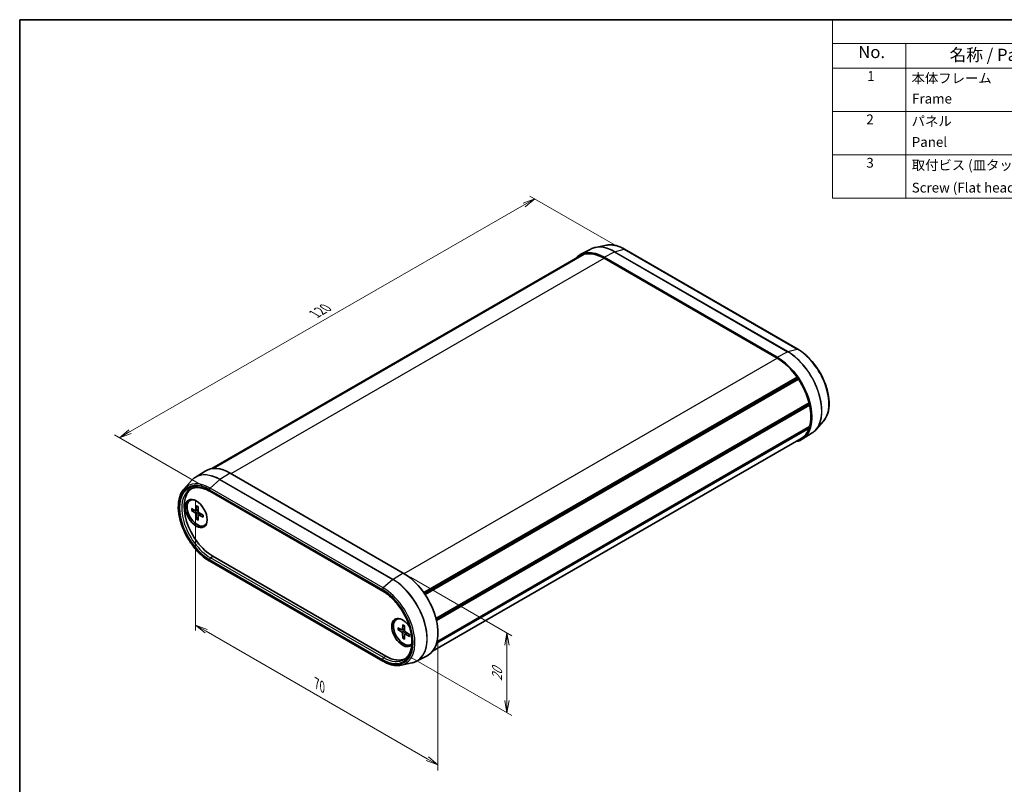
# Model space of a CAD drawing. Units: millimetres. Extents: x 14 to 2195, y 8 to 571.
# Drawn here: x 14 to 216, y 133 to 289 of the extents above; entities that cross this region are included whole.
import ezdxf

# ---------------------------------------------------------------- set-up
doc = ezdxf.new("R2010")
doc.units = ezdxf.units.MM
doc.layers.get('Defpoints').update_dxf_attribs({"lineweight": 25})
for name, color, linetype, lineweight in [('Border (ISO)', 7, 'Continuous', 35), ('Dimension (ISO)', 7, 'Continuous', 18), ('Symbol (ISO)', 7, 'Continuous', 18), ('Visible (ISO)', 7, 'Continuous', 35), ('Visible Narrow (ISO)', 7, 'Continuous', 25)]:
    doc.layers.add(name, color=color, linetype=linetype, lineweight=lineweight)
doc.styles.add('Note Text (TK)', font='MS PGothic.ttf')
doc.styles.add('Note Text (TK2)', font='MS PGothic.ttf')
doc.dimstyles.new('Default - Method 1b (TK)', dxfattribs={"dimtxt": 2.5, "dimasz": 2.5, "dimexe": 1, "dimexo": 1.5, "dimgap": 1, "dimtad": 1, "dimrnd": 1e-08, "dimdsep": 46, "dimtxsty": 'Note Text (TK)', "dimblk": 'OPEN', "dimcen": 0.09, "dimdle": 5, "dimclrd": 100, "dimclre": 100, "dimclrt": 7, "dimadec": 1, "dimazin": 1, "dimtfac": 1, "dimtmove": 0, "dimatfit": 3, "dimldrblk": 'OPEN', "dimfxl": 1, "dimtolj": 1, "dimlwd": -1, "dimlwe": -1, "dimarcsym": 0})

# ---------------------------------------------------------------- blocks, each defined once
blk = doc.blocks.new('図面枠 tk図枠')
at = {"layer": 'Border (ISO)'}
for q in [(405.5, 289), (14.5, 8)]:
    blk.add_line((14.5, 289), q, dxfattribs=at)
blk = doc.blocks.new('構成内容 _ Components3')
at = {"layer": 'Symbol (ISO)'}
for p, q in [((405.5, 289), (180.5, 289)), ((180.5, 289), (180.5, 284.16)), ((405.5, 284.16), (180.5, 284.16)), ((180.5, 284.16), (180.5, 279.12)), ((195.5, 284.16), (195.5, 279.12)), ((405.5, 279.12), (180.5, 279.12)), ((180.5, 279.12), (180.5, 252.52)), ((195.5, 279.12), (195.5, 252.52)), ((405.5, 270.25), (180.5, 270.25)), ((405.5, 261.39), (180.5, 261.39)), ((405.5, 252.52), (180.5, 252.52))]:
    blk.add_line(p, q, dxfattribs=at)
at = {"layer": 'Symbol (ISO)', "color": 7, "attachment_point": 7}
for s, insert, char_height, style in [('No.', (185.76, 280.37), 2.5, 'Note Text (TK)'), ('名称 / Part name', (204.42, 279.79), 2.5, 'Note Text (TK)'), ('1', (187.6, 275.87), 2, 'Note Text (TK2)'), ('本体フレーム', (196.65, 275.42), 2, 'Note Text (TK2)'), ('Frame', (196.76, 271.25), 2, 'Note Text (TK2)'), ('2', (187.42, 267.01), 2, 'Note Text (TK2)'), ('パネル', (196.67, 266.66), 2, 'Note Text (TK2)'), ('Panel', (196.7, 262.39), 2, 'Note Text (TK2)'), ('3', (187.42, 258.14), 2, 'Note Text (TK2)'), ('取付ビス (皿タッピング)', (196.69, 257.67), 2, 'Note Text (TK2)'), ('Screw (Flat head self tapping)', (196.69, 253.07), 2, 'Note Text (TK2)')]:
    blk.add_mtext(s, dxfattribs=dict(at, insert=insert, char_height=char_height, style=style))
blk = doc.blocks.new('_Open')
at = {"color": 0, "linetype": 'ByBlock', "lineweight": -2}
for p, q in [((-1, 0.167), (0, 0)), ((-1, -0.167), (0, 0)), ((0, 0), (-1, 0))]:
    blk.add_line(p, q, dxfattribs=at)
blk = doc.blocks.new('*D13')
at = {"layer": 'Defpoints', "color": 0}
for p in [(92.85, 175.96), (114.02, 163.73), (92.85, 159.63)]:
    blk.add_point(p, dxfattribs=at)
at = {"layer": 'Dimension (ISO)', "color": 100}
for p, q in [((94.35, 175.09), (115.02, 163.16)), ((114.02, 149.9), (114.02, 161.23)), ((94.35, 158.76), (115.02, 146.83))]:
    blk.add_line(p, q, dxfattribs=at)
at = {"layer": 'Dimension (ISO)', "color": 100, "xscale": 2.5, "yscale": 2.5, "zscale": 2.5}
for p, rotation in [((114.02, 163.73), 90), ((114.02, 147.4), 270)]:
    blk.add_blockref('_Open', p, dxfattribs=dict(at, rotation=rotation))
at = {"layer": 'Dimension (ISO)', "color": 7, "insert": (112, 153.88), "char_height": 2.5, "attachment_point": 4, "rotation": 90, "style": 'Note Text (TK)'}
blk.add_mtext('\\A1;{\\Q30.000;\\W0.816;\\H0.816x;20}', dxfattribs=at)
blk = doc.blocks.new('*D14')
at = {"layer": 'Defpoints', "color": 0}
for p in [(119.72, 252.4), (138.1, 241.78), (53.25, 192.99)]:
    blk.add_point(p, dxfattribs=at)
at = {"layer": 'Dimension (ISO)', "color": 100}
for p, q in [((136.6, 242.65), (118.72, 252.97)), ((37.03, 204.85), (117.55, 251.15)), ((51.75, 193.86), (33.86, 204.18))]:
    blk.add_line(p, q, dxfattribs=at)
at = {"layer": 'Dimension (ISO)', "color": 100, "xscale": 2.5, "yscale": 2.5, "zscale": 2.5}
for p, rotation in [((119.72, 252.4), 29.89859291290754), ((34.86, 203.61), 209.8985929129076)]:
    blk.add_blockref('_Open', p, dxfattribs=dict(at, rotation=rotation))
at = {"layer": 'Dimension (ISO)', "color": 7, "insert": (74.75, 228.87), "char_height": 2.5, "attachment_point": 4, "rotation": 29.8986, "style": 'Note Text (TK)'}
blk.add_mtext('\\A1;{\\Q-30.101;\\W0.816;\\H0.816x;120}', dxfattribs=at)
blk = doc.blocks.new('*D15')
at = {"layer": 'Defpoints', "color": 0}
for p in [(50.42, 192.29), (99.92, 163.71), (99.92, 136.77)]:
    blk.add_point(p, dxfattribs=at)
at = {"layer": 'Dimension (ISO)', "color": 100}
for p, q in [((50.42, 190.56), (50.42, 164.19)), ((52.58, 164.09), (97.75, 138.02)), ((99.92, 161.98), (99.92, 135.61))]:
    blk.add_line(p, q, dxfattribs=at)
at = {"layer": 'Dimension (ISO)', "color": 100, "xscale": 2.5, "yscale": 2.5, "zscale": 2.5}
for p, rotation in [((50.42, 165.34), 150), ((99.92, 136.77), 330.0000000000001)]:
    blk.add_blockref('_Open', p, dxfattribs=dict(at, rotation=rotation))
at = {"layer": 'Dimension (ISO)', "color": 7, "insert": (75.17, 153.39), "char_height": 2.5, "attachment_point": 4, "rotation": 330, "style": 'Note Text (TK)'}
blk.add_mtext('\\A1;{\\Q-30.000;\\W0.816;\\H0.816x;70}', dxfattribs=at)

msp = doc.modelspace()

# ---------------------------------------------------------------- linework, layer by layer
at = {"layer": 'Visible (ISO)'}
for p, q in [((131.131, 242.1464), (128.9834, 241.026)), ((134.3181, 242.9377), (132.086, 242.4828)), ((173.3942, 221.7066), (138.0389, 242.119)), ((53.7269, 197.2915), (128.9834, 240.7408)), ((53.8651, 197.3095), (129.5203, 240.989)), ((54.0179, 197.3237), (129.7971, 241.0748)), ((129.5769, 240.9477), (129.5203, 240.989)), ((169.2137, 220.0496), (133.8584, 240.462)), ((169.2137, 219.8455), (133.8584, 240.2579)), ((97.0339, 171.9551), (173.275, 215.9729)), ((97.1915, 171.7264), (173.307, 215.6717)), ((97.3099, 171.5491), (173.5518, 215.5674)), ((173.307, 215.6717), (173.275, 215.9729)), ((173.5518, 215.5674), (173.307, 215.6717)), ((99.5072, 166.6881), (175.736, 210.6988)), ((99.5343, 166.5828), (175.6218, 210.512)), ((99.5343, 166.5828), (175.6218, 210.512)), ((99.6155, 166.2451), (175.8407, 210.2538)), ((175.6218, 210.512), (175.736, 210.6988)), ((175.8407, 210.2538), (175.6218, 210.512)), ((99.6392, 161.6048), (175.736, 205.5393)), ((99.7213, 161.9158), (175.8407, 205.8634)), ((175.736, 205.5393), (175.6577, 205.7577)), ((178.6586, 206.9625), (177.1486, 205.2568)), ((98.8322, 159.9915), (174.0887, 203.4409)), ((176.3798, 204.598), (174.3356, 203.2983)), ((50.3248, 195.4929), (52.3689, 196.7926)), ((57.4908, 196.3712), (92.8462, 175.9588)), ((48.0459, 193.1285), (49.5559, 194.8341)), ((53.3103, 192.6545), (88.6657, 172.2421)), ((49.2983, 190.8019), (49.4397, 190.8835)), ((49.5763, 189.1322), (50.4174, 188.6837)), ((50.6052, 189.7263), (50.5732, 188.7736)), ((50.9414, 189.5322), (50.9735, 188.5425)), ((49.5763, 188.7441), (50.4174, 188.2215)), ((50.5244, 188.675), (50.9614, 188.915)), ((50.6052, 186.962), (50.5732, 187.9516)), ((50.9414, 186.7679), (50.9735, 187.7205)), ((51.0194, 187.8176), (51.4458, 188.076)), ((51.9703, 187.7501), (51.1293, 188.2727)), ((51.9703, 187.3619), (51.1293, 187.8105)), ((52.2483, 185.6923), (52.3897, 185.774)), ((53.9553, 179.3849), (89.3106, 158.9725)), ((88.6657, 157.9719), (53.3103, 178.3843)), ((91.4419, 166.4703), (91.5833, 166.5519)), ((92.7488, 165.3947), (92.7167, 164.442)), ((93.085, 165.2006), (93.117, 164.2109)), ((91.7199, 164.8006), (92.5609, 164.3521)), ((91.7199, 164.4125), (92.5609, 163.8899)), ((92.668, 164.3434), (93.105, 164.5834)), ((92.7488, 162.6304), (92.7167, 163.62)), ((93.085, 162.4363), (93.117, 163.3889)), ((93.163, 163.486), (93.5893, 163.7444)), ((94.1139, 163.4185), (93.2728, 163.9411)), ((94.1139, 163.0303), (93.2728, 163.4789)), ((94.3919, 161.3607), (94.5333, 161.4424)), ((95.5735, 157.9445), (97.7212, 159.0649)), ((92.3865, 157.1532), (94.6186, 157.6081))]:
    msp.add_line(p, q, dxfattribs=at)
for centre, major_axis, start_param, end_param in [((133.8584, 232.2971), (-5, 8.6603), 5.49778714, 6.50726059), ((133.8584, 232.2971), (-4.875, 8.4437), 5.49778714, 6.12770246), ((133.8584, 232.2971), (-4.875, 8.4437), 6.1783487, 6.28318531), ((169.2137, 211.8847), (5, -8.6603), 6.05911002, 8.6393798), ((169.2137, 211.8847), (-4.875, 8.4437), 4.86787183, 5.49778714), ((169.2137, 211.8847), (-4.875, 8.4437), 4.25700659, 4.81722559), ((169.2137, 211.8847), (-4.875, 8.4437), 3.64762128, 4.20636035), ((169.2137, 211.8847), (4.875, -8.4437), 0, 0.45538239), ((57.4908, 188.2063), (-5, 8.6603), 5.49778714, 6.30788053), ((53.9553, 186.165), (-4.152, 7.1914), 0.0488397, 2.35619449), ((50.7733, 188.2471), (1.475, -2.5548), 2.71312752, 6.71165044), ((50.9147, 188.3287), (-1.575, 2.728), 0.11247618, 0.8176705), ((50.9147, 188.3287), (-1.475, 2.5548), 6.10973491, 6.28318531), ((50.4112, 188.8743), (0.1146, -0.1985), 5.53588986, 7.03048076), ((50.4112, 188.038), (-0.1146, 0.1985), 3.96509353, 5.45968443), ((51.1354, 188.4561), (0.1146, -0.1985), 3.96509353, 5.45968443), ((51.1354, 187.6199), (-0.1146, 0.1985), 5.53588986, 7.03048076), ((50.9147, 188.3287), (1.575, -2.728), 5.4655148, 6.17070913), ((50.9147, 188.3287), (1.475, -2.5548), 0, 0.1734504), ((92.8462, 167.7938), (5, -8.6603), 6.25849008, 8.6393798), ((92.7048, 163.793), (1.575, -2.728), 1.67322111, 6.50024605), ((92.9169, 163.9155), (1.475, -2.5548), 2.71312752, 6.43327565), ((93.0583, 163.9971), (-1.575, 2.728), 0.11247618, 0.8176705), ((93.0583, 163.9971), (-1.475, 2.5548), 6.10973491, 6.28318531), ((92.5548, 164.5427), (0.1146, -0.1985), 5.53588986, 7.03048076), ((92.5548, 163.7064), (-0.1146, 0.1985), 3.96509353, 5.45968443), ((93.279, 164.1245), (0.1146, -0.1985), 3.96509353, 5.45968443), ((93.279, 163.2883), (-0.1146, 0.1985), 5.53588986, 7.03048076), ((93.0583, 163.9971), (1.575, -2.728), 5.4655148, 6.17070913), ((93.0583, 163.9971), (1.475, -2.5548), 0, 0.04177802), ((89.3106, 165.7526), (4.152, -7.1914), 5.49778714, 6.23434561)]:
    msp.add_ellipse(centre, major_axis=major_axis, ratio=0.57735027, start_param=start_param, end_param=end_param, dxfattribs=at)
msp.add_ellipse((50.5612, 188.1246), major_axis=(-1.575, 2.728), ratio=0.57735027, dxfattribs=at)
for points, knots in [([(132.086, 242.4828), (132.0185, 242.4691), (131.9518, 242.4536), (131.8197, 242.4191), (131.7544, 242.4001), (131.6252, 242.3587), (131.5615, 242.3362), (131.4355, 242.2879), (131.3734, 242.262), (131.2509, 242.2067), (131.1905, 242.1774), (131.131, 242.1464)], [2.165573482, 2.165573482, 2.165573482, 2.165573482, 2.198758639, 2.198758639, 2.231943796, 2.231943796, 2.265128953, 2.265128953, 2.29831411, 2.29831411, 2.331499267, 2.331499267, 2.331499267, 2.331499267]), ([(138.0389, 242.119), (137.7815, 242.2676), (137.5233, 242.399), (137.0086, 242.6251), (136.752, 242.7199), (136.2434, 242.8711), (135.9915, 242.9275), (135.4956, 243.0004), (135.2516, 243.0168), (134.7752, 243.0084), (134.5427, 242.9835), (134.3181, 242.9377)], [1.570796327, 1.570796327, 1.570796327, 1.570796327, 1.689751758, 1.689751758, 1.808707189, 1.808707189, 1.92766262, 1.92766262, 2.046618051, 2.046618051, 2.165573482, 2.165573482, 2.165573482, 2.165573482]), ([(178.6586, 206.9625), (179.0502, 207.4048), (179.3463, 207.9615), (179.7409, 209.2705), (179.8297, 210.0317), (179.7828, 211.6723), (179.6443, 212.5531), (179.1557, 214.3381), (178.8062, 215.242), (177.9328, 216.9834), (177.4095, 217.8207), (176.2404, 219.3472), (175.5947, 220.0361), (174.4226, 221.0417), (173.91, 221.4088), (173.3942, 221.7066)], [5.68840815, 5.68840815, 5.68840815, 5.68840815, 5.99496799, 5.99496799, 6.31669654, 6.31669654, 6.64227545, 6.64227545, 6.96709984, 6.96709984, 7.29127092, 7.29127092, 7.61559931, 7.61559931, 7.85398163, 7.85398163, 7.85398163, 7.85398163]), ([(176.3798, 204.598), (176.4364, 204.634), (176.492, 204.6717), (176.6011, 204.7502), (176.6546, 204.791), (176.7594, 204.8759), (176.8108, 204.9199), (176.9112, 205.011), (176.9603, 205.0581), (177.0562, 205.1552), (177.103, 205.2053), (177.1486, 205.2568)], [5.522482367, 5.522482367, 5.522482367, 5.522482367, 5.555667524, 5.555667524, 5.588852681, 5.588852681, 5.622037838, 5.622037838, 5.655222995, 5.655222995, 5.688408152, 5.688408152, 5.688408152, 5.688408152]), ([(49.5559, 194.8341), (49.6015, 194.8856), (49.6483, 194.9357), (49.7442, 195.0328), (49.7933, 195.0799), (49.8938, 195.171), (49.9451, 195.215), (50.05, 195.2999), (50.1035, 195.3407), (50.2126, 195.4192), (50.2682, 195.4569), (50.3248, 195.4929)], [3.736369809, 3.736369809, 3.736369809, 3.736369809, 3.769554966, 3.769554966, 3.802740123, 3.802740123, 3.83592528, 3.83592528, 3.869110437, 3.869110437, 3.902295594, 3.902295594, 3.902295594, 3.902295594]), ([(53.3103, 178.3843), (52.606, 178.791), (51.9076, 179.3274), (50.5893, 180.6023), (49.9695, 181.3404), (48.8691, 182.9426), (48.3884, 183.8062), (47.6126, 185.5745), (47.3176, 186.4789), (46.9442, 188.2414), (46.8662, 189.0992), (46.9413, 190.6834), (47.0945, 191.41), (47.5409, 192.4478), (47.7698, 192.8166), (48.0459, 193.1285)], [1.57079633, 1.57079633, 1.57079633, 1.57079633, 1.89634122, 1.89634122, 2.22126721, 2.22126721, 2.54547019, 2.54547019, 2.86974384, 2.86974384, 3.19483643, 3.19483643, 3.52021911, 3.52021911, 3.73636981, 3.73636981, 3.73636981, 3.73636981]), ([(49.3501, 193.1083), (49.5514, 193.2188), (49.7681, 193.3028), (50.2304, 193.4157), (50.4762, 193.4446), (50.9932, 193.4448), (51.2644, 193.4159), (51.8257, 193.2989), (52.1157, 193.2108), (52.7069, 192.9759), (53.0079, 192.8291), (53.3103, 192.6545)], [3.939333725, 3.939333725, 3.939333725, 3.939333725, 4.093944776, 4.093944776, 4.248555827, 4.248555827, 4.403166878, 4.403166878, 4.557777929, 4.557777929, 4.71238898, 4.71238898, 4.71238898, 4.71238898]), ([(50.6278, 189.6804), (50.6264, 189.6809), (50.625, 189.6816), (50.6179, 189.6857), (50.6125, 189.6921), (50.6065, 189.7063), (50.6049, 189.7166), (50.6052, 189.7263)], [0.03499020452, 0.03499020452, 0.03499020452, 0.03499020452, 0.03575690594, 0.03575690594, 0.03935430794, 0.03935430794, 0.04298458067, 0.04298458067, 0.04298458067, 0.04298458067]), ([(50.6278, 189.6803), (50.6494, 189.6715), (50.6712, 189.6619), (50.7151, 189.6411), (50.7372, 189.6299), (50.7815, 189.6058), (50.8037, 189.593), (50.8483, 189.5658), (50.8706, 189.5514), (50.9094, 189.525), (50.9259, 189.5134), (50.9424, 189.5014)], [1.423599988, 1.423599988, 1.423599988, 1.423599988, 1.482273802, 1.482273802, 1.540947617, 1.540947617, 1.599621432, 1.599621432, 1.658295247, 1.658295247, 1.701690567, 1.701690567, 1.701690567, 1.701690567]), ([(49.6756, 188.7282), (49.6659, 188.7265), (49.6549, 188.7256), (49.6333, 188.7259), (49.6192, 188.7278), (49.5969, 188.7337), (49.5849, 188.7388), (49.5763, 188.7441)], [0.0328702525, 0.0328702525, 0.0328702525, 0.0328702525, 0.0357569059, 0.0357569059, 0.0393543079, 0.0393543079, 0.0429845807, 0.0429845807, 0.0429845807, 0.0429845807]), ([(50.6052, 186.962), (50.6049, 186.972), (50.6065, 186.985), (50.6125, 187.0072), (50.6179, 187.0204), (50.6285, 187.0392), (50.6348, 187.0483), (50.6411, 187.0558)], [0.0143401117, 0.0143401117, 0.0143401117, 0.0143401117, 0.0179703845, 0.0179703845, 0.0215677865, 0.0215677865, 0.0244544399, 0.0244544399, 0.0244544399, 0.0244544399]), ([(51.9703, 187.3619), (51.9618, 187.3665), (51.9537, 187.373), (51.9444, 187.3853), (51.9415, 187.3932), (51.9415, 187.4014), (51.9416, 187.4029), (51.9418, 187.4044)], [0.01434011174, 0.01434011174, 0.01434011174, 0.01434011174, 0.01797038446, 0.01797038446, 0.02156778647, 0.02156778647, 0.02233448789, 0.02233448789, 0.02233448789, 0.02233448789]), ([(51.9441, 187.7663), (51.9463, 187.7461), (51.9481, 187.726), (51.9515, 187.6792), (51.9528, 187.6527), (51.9541, 187.6005), (51.9541, 187.5748), (51.9528, 187.5244), (51.9515, 187.4997), (51.9476, 187.4512), (51.945, 187.4276), (51.9418, 187.4044)], [3.010698413, 3.010698413, 3.010698413, 3.010698413, 3.054093734, 3.054093734, 3.112767548, 3.112767548, 3.171441363, 3.171441363, 3.230115178, 3.230115178, 3.288788993, 3.288788993, 3.288788993, 3.288788993]), ([(88.6657, 172.2421), (89.2796, 171.8877), (89.8988, 171.4177), (91.0826, 170.2905), (91.6468, 169.6331), (92.6609, 168.1964), (93.1102, 167.4171), (93.8463, 165.818), (94.1329, 164.9984), (94.5148, 163.4062), (94.6105, 162.6337), (94.6059, 161.2169), (94.5062, 160.5729), (94.1305, 159.47), (93.8534, 159.0147), (93.358, 158.5254), (93.1956, 158.3986), (93.0211, 158.2928)], [4.71238898, 4.71238898, 4.71238898, 4.71238898, 5.02626856, 5.02626856, 5.34101331, 5.34101331, 5.6565737, 5.6565737, 5.97213132, 5.97213132, 6.28686602, 6.28686602, 6.6007465, 6.6007465, 6.91884927, 6.91884927, 7.05624056, 7.05624056, 7.05624056, 7.05624056]), ([(92.7714, 165.3488), (92.7699, 165.3493), (92.7686, 165.35), (92.7615, 165.3541), (92.7561, 165.3606), (92.7501, 165.3747), (92.7485, 165.385), (92.7488, 165.3947)], [0.03499020452, 0.03499020452, 0.03499020452, 0.03499020452, 0.03575690594, 0.03575690594, 0.03935430794, 0.03935430794, 0.04298458067, 0.04298458067, 0.04298458067, 0.04298458067]), ([(92.7714, 165.3487), (92.793, 165.3399), (92.8148, 165.3303), (92.8587, 165.3095), (92.8807, 165.2983), (92.925, 165.2742), (92.9473, 165.2614), (92.9919, 165.2342), (93.0142, 165.2198), (93.053, 165.1934), (93.0695, 165.1818), (93.086, 165.1698)], [1.423599988, 1.423599988, 1.423599988, 1.423599988, 1.482273802, 1.482273802, 1.540947617, 1.540947617, 1.599621432, 1.599621432, 1.658295247, 1.658295247, 1.701690567, 1.701690567, 1.701690567, 1.701690567]), ([(91.8191, 164.3966), (91.8094, 164.3949), (91.7984, 164.394), (91.7768, 164.3943), (91.7627, 164.3962), (91.7405, 164.4021), (91.7284, 164.4072), (91.7199, 164.4125)], [0.0328702525, 0.0328702525, 0.0328702525, 0.0328702525, 0.0357569059, 0.0357569059, 0.0393543079, 0.0393543079, 0.0429845807, 0.0429845807, 0.0429845807, 0.0429845807]), ([(94.1139, 163.0303), (94.1053, 163.0349), (94.0972, 163.0414), (94.088, 163.0537), (94.0851, 163.0616), (94.085, 163.0698), (94.0852, 163.0713), (94.0854, 163.0728)], [0.01434011174, 0.01434011174, 0.01434011174, 0.01434011174, 0.01797038446, 0.01797038446, 0.02156778647, 0.02156778647, 0.02233448789, 0.02233448789, 0.02233448789, 0.02233448789]), ([(94.0877, 163.4347), (94.0899, 163.4145), (94.0917, 163.3944), (94.0951, 163.3476), (94.0964, 163.3211), (94.0977, 163.2689), (94.0977, 163.2432), (94.0963, 163.1928), (94.095, 163.1681), (94.0911, 163.1196), (94.0885, 163.096), (94.0853, 163.0728)], [3.010698413, 3.010698413, 3.010698413, 3.010698413, 3.054093734, 3.054093734, 3.112767548, 3.112767548, 3.171441363, 3.171441363, 3.230115178, 3.230115178, 3.288788993, 3.288788993, 3.288788993, 3.288788993]), ([(92.7488, 162.6304), (92.7485, 162.6404), (92.7501, 162.6534), (92.7561, 162.6756), (92.7615, 162.6888), (92.772, 162.7076), (92.7784, 162.7167), (92.7847, 162.7242)], [0.0143401117, 0.0143401117, 0.0143401117, 0.0143401117, 0.0179703845, 0.0179703845, 0.0215677865, 0.0215677865, 0.0244544399, 0.0244544399, 0.0244544399, 0.0244544399]), ([(92.3865, 157.1532), (92.1618, 157.1074), (91.9294, 157.0826), (91.4529, 157.0741), (91.2089, 157.0905), (90.713, 157.1634), (90.4611, 157.2198), (89.9526, 157.371), (89.696, 157.4658), (89.1812, 157.6919), (88.923, 157.8233), (88.6657, 157.9719)], [0.976019171, 0.976019171, 0.976019171, 0.976019171, 1.094974602, 1.094974602, 1.213930034, 1.213930034, 1.332885465, 1.332885465, 1.451840896, 1.451840896, 1.570796327, 1.570796327, 1.570796327, 1.570796327]), ([(95.5735, 157.9445), (95.5141, 157.9135), (95.4537, 157.8842), (95.3312, 157.829), (95.269, 157.803), (95.1431, 157.7547), (95.0793, 157.7322), (94.9502, 157.6908), (94.8849, 157.6718), (94.7528, 157.6373), (94.686, 157.6218), (94.6186, 157.6081)], [0.810093386, 0.810093386, 0.810093386, 0.810093386, 0.843278543, 0.843278543, 0.8764637, 0.8764637, 0.909648857, 0.909648857, 0.942834014, 0.942834014, 0.976019171, 0.976019171, 0.976019171, 0.976019171])]:
    msp.add_open_spline(points, degree=3, knots=knots, dxfattribs=at)
for points, weights in [([(49.6756, 188.7282), (49.9376, 188.7777), (50.162, 188.8199)], [1.0028781703, 1.01621166952, 1.02362697902]), ([(50.9637, 187.4313), (50.815, 187.258), (50.6411, 187.0558)], [1.02362697902, 1.01621166952, 1.0028781703]), ([(91.8191, 164.3966), (92.0812, 164.4461), (92.3056, 164.4883)], [1.0028781703, 1.01621166952, 1.02362697902]), ([(93.1073, 163.0997), (92.9586, 162.9264), (92.7847, 162.7242)], [1.02362697902, 1.01621166952, 1.0028781703])]:
    msp.add_rational_spline(points, weights, degree=2, dxfattribs=at)
at = {"layer": 'Visible Narrow (ISO)'}
for p, q in [((133.8584, 240.462), (135.9555, 241.5883)), ((135.9555, 241.5883), (171.3109, 221.1759)), ((136.003, 241.6075), (137.9438, 242.1275)), ((171.3584, 221.1951), (136.003, 241.6075)), ((137.9438, 242.1275), (173.2991, 221.7151)), ((57.6676, 196.2692), (133.8584, 240.2579)), ((171.3584, 221.1951), (173.2991, 221.7151)), ((93.0208, 175.8555), (169.2137, 219.8455)), ((169.2137, 220.0496), (171.3109, 221.1759)), ((57.4908, 196.3712), (55.3937, 195.0759)), ((90.749, 174.6634), (55.3937, 195.0759)), ((55.3462, 195.0402), (53.4054, 193.3193)), ((88.7608, 172.9069), (53.4054, 193.3193)), ((55.3462, 195.0402), (90.7015, 174.6278)), ((53.2482, 192.9919), (88.6035, 172.5795)), ((88.6035, 172.3794), (53.2482, 192.7919)), ((50.4174, 188.2215), (50.9731, 188.5531)), ((50.5732, 188.7736), (50.959, 188.9885)), ((50.5732, 187.9516), (51.1382, 188.2671)), ((51.1293, 187.8105), (51.5082, 188.0372)), ((53.4566, 179.0869), (53.9553, 179.3849)), ((88.812, 158.6745), (53.4566, 179.0869)), ((53.2482, 178.7217), (88.6035, 158.3093)), ((88.6035, 158.1092), (53.2482, 178.5216)), ((92.8462, 175.9588), (90.749, 174.6634)), ((90.7015, 174.6278), (88.7608, 172.9069)), ((92.5609, 163.8899), (93.1167, 164.2215)), ((92.7167, 164.442), (93.1026, 164.6569)), ((92.7167, 163.62), (93.2818, 163.9355)), ((93.2728, 163.4789), (93.6518, 163.7056)), ((88.812, 158.6745), (89.3106, 158.9725))]:
    msp.add_line(p, q, dxfattribs=at)
for centre, major_axis, start_param, end_param in [((135.9555, 233.5079), (-4.9482, 8.5706), 5.49778714, 6.25849008), ((136.003, 233.5353), (-4.9432, 8.5619), 5.49778714, 6.0925643), ((137.9438, 234.6558), (-4.5755, 7.925), 5.49778714, 6.0925643), ((135.9481, 241.3392), (-0.15, -0.2598), 3.66519143, 3.89208423), ((137.8889, 241.8592), (0.15, 0.2598), 0, 0.52359878), ((173.2442, 221.4468), (0.15, 0.2598), 0, 0.52359878), ((173.2991, 214.2434), (4.5755, -7.925), 0.19062101, 2.35619449), ((171.3035, 220.9268), (-0.15, -0.2598), 3.66519143, 3.89208423), ((171.3109, 213.0955), (4.9482, -8.5706), 0.02469522, 2.35619449), ((171.3584, 213.1229), (4.9432, -8.5619), 0.19062101, 2.35619449), ((55.3462, 186.968), (-4.9432, 8.5619), 5.49778714, 6.47380632), ((55.3937, 186.9955), (-4.9482, 8.5706), 5.49778714, 6.30788053), ((55.4011, 194.8353), (-0.15, -0.2598), 3.9618974, 4.1887902), ((53.2482, 185.7568), (-4.3081, 7.4618), 5.49778714, 8.6393798), ((53.2482, 185.7568), (-4.4306, 7.674), 5.49778714, 8.6393798), ((53.4566, 185.8771), (-4.1581, 7.2021), 6.2708424, 8.6393798), ((53.4054, 185.8475), (-4.5755, 7.925), 5.49778714, 6.47380632), ((53.4603, 193.1144), (-0.15, -0.2598), 4.1887902, 5.49778714), ((53.4603, 192.9143), (-0.15, -0.2598), 5.49778714, 6.28318531), ((50.7733, 188.2471), (0.8547, -1.4804), 3.78748494, 4.06649669), ((50.8109, 188.2688), (-0.8117, 1.406), 0.66832916, 0.93382953), ((50.7733, 188.2471), (-0.8547, 1.4804), 5.35828127, 5.63729302), ((50.8109, 188.2688), (-0.8117, 1.406), 2.20776312, 2.47326349), ((50.7733, 188.2471), (-0.8547, 1.4804), 3.78748494, 4.06649669), ((50.7733, 188.2471), (0.8547, -1.4804), 5.35828127, 5.63729302), ((53.4603, 178.8441), (-0.15, -0.2598), 3.94444411, 5.49778714), ((53.4603, 178.6441), (-0.15, -0.2598), 5.49778714, 6.28318531), ((90.7564, 174.4229), (0.15, 0.2598), 0.82030475, 1.04719755), ((90.7015, 166.5556), (4.9432, -8.5619), 6.0925643, 8.6393798), ((90.749, 166.583), (4.9482, -8.5706), 6.25849008, 8.6393798), ((88.8157, 172.702), (0.15, 0.2598), 1.04719755, 2.35619449), ((88.6035, 165.3443), (4.4306, -7.674), 5.49778714, 8.6393798), ((88.8157, 172.5019), (-0.15, -0.2598), 5.49778714, 6.28318531), ((88.6035, 165.3443), (4.3081, -7.4618), 5.49778714, 8.6393798), ((88.7608, 165.4351), (4.5755, -7.925), 6.0925643, 8.6393798), ((92.9169, 163.9155), (-0.8547, 1.4804), 5.35828127, 5.63729302), ((92.9169, 163.9155), (0.8547, -1.4804), 3.78748494, 4.06649669), ((92.9545, 163.9372), (-0.8117, 1.406), 0.66832916, 0.93382953), ((92.9169, 163.9155), (-0.8547, 1.4804), 3.78748494, 4.06649669), ((92.9169, 163.9155), (0.8547, -1.4804), 5.35828127, 5.63729302), ((92.9545, 163.9372), (-0.8117, 1.406), 2.20776312, 2.47326349), ((88.8157, 158.4317), (-0.15, -0.2598), 3.94444411, 5.49778714), ((88.8157, 158.2317), (-0.15, -0.2598), 5.49778714, 6.28318531), ((88.812, 165.4647), (4.1581, -7.2021), 5.49778714, 6.29552822)]:
    msp.add_ellipse(centre, major_axis=major_axis, ratio=0.57735027, start_param=start_param, end_param=end_param, dxfattribs=at)

# ---------------------------------------------------------------- block references
msp.add_blockref('図面枠 tk図枠', (0, 0))
at = {"layer": 'Symbol (ISO)'}
msp.add_blockref('構成内容 _ Components3', (0, 0), dxfattribs=at)

# ---------------------------------------------------------------- dimensions: what is measured, and where the dimension line sits
at = {"layer": 'Dimension (ISO)', "color": 100}
for base, p1, p2, angle, text, override, picture, middle in [((119.7162, 252.3961), (53.2482, 192.9919), (138.101, 241.7817), 209.898593, '{\\Q-30.101;\\W0.816;\\H0.816x;<>}', {"dimgap": 1, "dimdec": 2, "dimlfac": 1.225997, "dimtol": 0, "dimlim": 0, "dimtp": 0, "dimtm": 0, "dimtdec": 2, "dimtofl": 0, "dimatfit": 1}, '*D14', (77.2898, 228.0012)), ((99.9172, 136.767), (50.4198, 192.2887), (99.9172, 163.7114), 150, '{\\Q-30.000;\\W0.816;\\H0.816x;<>}', {"dimgap": 1, "dimdec": 2, "dimlfac": 1.224745, "dimtol": 0, "dimlim": 0, "dimtp": 0, "dimtm": 0, "dimtdec": 2, "dimtofl": 0, "dimatfit": 1}, '*D15', (75.1685, 151.0557)), ((114.0195, 163.7344), (92.8462, 159.6289), (92.8462, 175.9588), 270, '{\\Q30.000;\\W0.816;\\H0.816x;<>}', {"dimgap": 1, "dimdec": 2, "dimlfac": 1.224745, "dimtol": 0, "dimlim": 0, "dimtp": 0, "dimtm": 0, "dimtdec": 2, "dimtofl": 0, "dimatfit": 1}, '*D13', (114.0195, 155.5694))]:
    dim = msp.add_linear_dim(base=base, p1=p1, p2=p2, angle=angle, text=text, dimstyle='Default - Method 1b (TK)', override=override, dxfattribs=at)
    dim.commit()
    dim.dimension.update_dxf_attribs({"geometry": picture, "text_midpoint": middle, "dimtype": 160})

doc.saveas('drawing.dxf')
